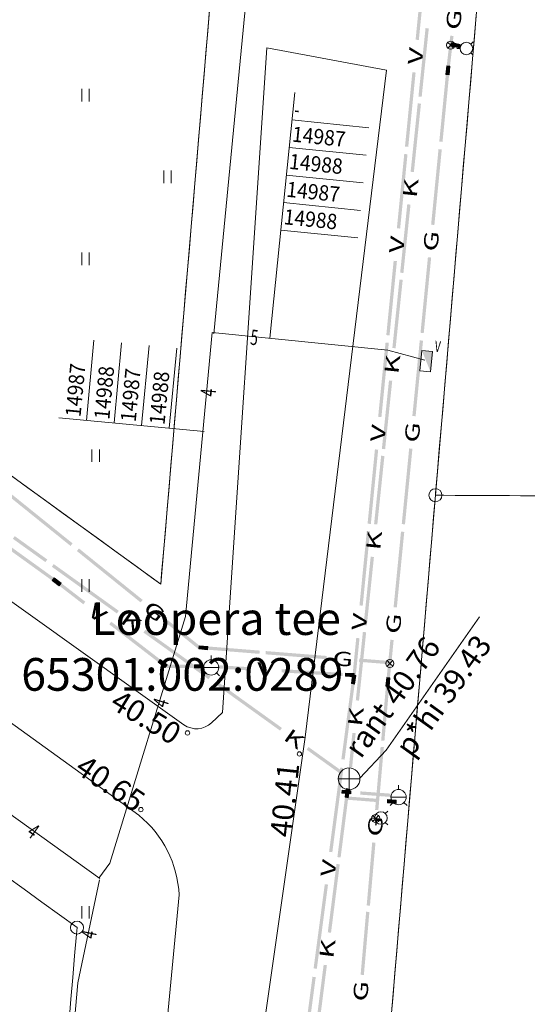
# Model space of a CAD drawing. Extents: x 548307 to 549028, y 6583393 to 6584569.
# Drawn here: x 548618 to 548642, y 6584092 to 6584137 of the extents above; entities that cross this region are included whole.
import ezdxf
from ezdxf.enums import TextEntityAlignment as Align

# ---------------------------------------------------------------- set-up
doc = ezdxf.new("R2010")
doc.units = 0
doc.header["$MEASUREMENT"] = 0
doc.linetypes.add('ASFAAR', pattern=[2.5, 1.5, -1])
for name, color, linetype, lineweight in [('Level 14', 7, 'Continuous', 0), ('Level 15', 7, 'Continuous', 0), ('Level 18', 7, 'Continuous', 0), ('Level 21', 7, 'Continuous', 0), ('Level 29', 7, 'Continuous', 0), ('Level 30', 7, 'Continuous', 0), ('Level 40', 7, 'Continuous', 0), ('Level 5', 7, 'Continuous', 0), ('Level 51', 7, 'Continuous', 0), ('Level 59', 7, 'Continuous', 0), ('Level 7', 7, 'Continuous', 0)]:
    doc.layers.add(name, color=color, linetype=linetype, lineweight=lineweight)
doc.styles.add('Style-ENGINEERING', font='ENGINEERING.shx')
doc.styles.add('Style-INTL_ENGINEERING', font='INTL_ENGINEERING.shx')
doc.styles.add('Style-ITALICS', font='ITALICS.shx')
doc.styles.add('Style-STANDARD', font='STANDARD.shx')
doc.linetypes.add('MP_KBL', pattern='A,8,-2,[138,mkm.shx,S=1,R=0,X=0,Y=0],6,[138,mkm.shx,S=1,R=180,X=0,Y=0],-2', length=18)

msp = doc.modelspace()

# ---------------------------------------------------------------- linework, layer by layer
at = {"layer": 'Level 14', "color": 7, "linetype": 'Continuous', "lineweight": 0}
for p, q in [((548633.20581, 6584101.88737), (548633.15523, 6584101.49058)), ((548633.17736, 6584101.66418), (548633.32615, 6584101.64521)), ((548633.18002, 6584101.48742), (548633.23061, 6584101.88421)), ((548633.18052, 6584101.68898), (548633.32931, 6584101.67001)), ((548633.18368, 6584101.71378), (548633.33248, 6584101.69481)), ((548633.18684, 6584101.73858), (548633.33564, 6584101.71961)), ((548633.19, 6584101.76338), (548633.3388, 6584101.74441)), ((548633.19317, 6584101.78817), (548633.34196, 6584101.7692)), ((548633.19633, 6584101.81297), (548633.34512, 6584101.794)), ((548633.19949, 6584101.83777), (548633.34828, 6584101.8188)), ((548633.20265, 6584101.86257), (548633.35145, 6584101.8436)), ((548633.20482, 6584101.48426), (548633.25541, 6584101.88105)), ((548633.20581, 6584101.88737), (548633.35461, 6584101.8684)), ((548633.22962, 6584101.4811), (548633.28021, 6584101.87789)), ((548633.30501, 6584101.87472), (548633.25442, 6584101.47794)), ((548633.27922, 6584101.47477), (548633.32981, 6584101.87156)), ((548633.35461, 6584101.8684), (548633.30402, 6584101.47161)), ((548633.15523, 6584101.49058), (548633.30402, 6584101.47161)), ((548633.15839, 6584101.51538), (548633.30718, 6584101.49641)), ((548633.16155, 6584101.54018), (548633.31034, 6584101.52121)), ((548633.16471, 6584101.56498), (548633.31351, 6584101.54601)), ((548633.16787, 6584101.58978), (548633.31667, 6584101.57081)), ((548633.17103, 6584101.61458), (548633.31983, 6584101.59561)), ((548633.1742, 6584101.63938), (548633.32299, 6584101.62041)), ((548635.10799, 6584101.38427), (548635.09636, 6584101.23473)), ((548635.49516, 6584101.20371), (548635.09636, 6584101.23473)), ((548635.0983, 6584101.25965), (548635.4971, 6584101.22864)), ((548635.49904, 6584101.25356), (548635.10024, 6584101.28458)), ((548635.10218, 6584101.3095), (548635.50097, 6584101.27848)), ((548635.10412, 6584101.33443), (548635.50291, 6584101.30341)), ((548635.10606, 6584101.35935), (548635.50485, 6584101.32833)), ((548635.50679, 6584101.35326), (548635.10799, 6584101.38427)), ((548635.13292, 6584101.38234), (548635.12129, 6584101.23279)), ((548635.15784, 6584101.3804), (548635.14621, 6584101.23085)), ((548635.18277, 6584101.37846), (548635.17114, 6584101.22891)), ((548635.20769, 6584101.37652), (548635.19606, 6584101.22697)), ((548635.23262, 6584101.37458), (548635.22099, 6584101.22503)), ((548635.25754, 6584101.37264), (548635.24591, 6584101.2231)), ((548635.28247, 6584101.37071), (548635.27084, 6584101.22116)), ((548635.30739, 6584101.36877), (548635.29576, 6584101.21922)), ((548635.33232, 6584101.36683), (548635.32069, 6584101.21728)), ((548635.35724, 6584101.36489), (548635.34561, 6584101.21534)), ((548635.38217, 6584101.36295), (548635.37054, 6584101.2134)), ((548635.40709, 6584101.36101), (548635.39546, 6584101.21146)), ((548635.43202, 6584101.35907), (548635.42038, 6584101.20953)), ((548635.45694, 6584101.35714), (548635.44531, 6584101.20759)), ((548635.48186, 6584101.3552), (548635.47023, 6584101.20565)), ((548635.50679, 6584101.35326), (548635.49516, 6584101.20371))]:
    msp.add_line(p, q, dxfattribs=at)
for points in [[(548636.68339, 6584135.21657), (548636.8461, 6584136.78627), (548636.83259, 6584135.20111), (548636.9953, 6584136.77081)], [(548636.1627, 6584130.19354), (548636.48813, 6584133.33294), (548636.3119, 6584130.17808), (548636.63733, 6584133.31747)], [(548635.68262, 6584125.56214), (548635.84533, 6584127.13184), (548635.83182, 6584125.54668), (548635.99453, 6584127.11637)], [(548635.32465, 6584122.10881), (548635.65007, 6584125.2482), (548635.47385, 6584122.09334), (548635.79927, 6584125.23274)], [(548635.00727, 6584119.0471), (548635.16999, 6584120.6168), (548635.15647, 6584119.03164), (548635.31919, 6584120.60134)], [(548619.41908, 6584112.28212), (548617.92868, 6584113.35314), (548619.50661, 6584112.40394), (548618.01621, 6584113.47495)], [(548622.69795, 6584109.92589), (548619.71716, 6584112.06792), (548622.78549, 6584110.0477), (548619.80469, 6584112.18973)], [(548634.0065, 6584109.39267), (548634.16921, 6584110.96237), (548634.1557, 6584109.37721), (548634.31841, 6584110.9469)], [(548633.64853, 6584105.93934), (548633.97396, 6584109.07873), (548633.79773, 6584105.92387), (548634.12316, 6584109.06327)], [(548626.89685, 6584106.90852), (548625.40645, 6584107.97954), (548626.98439, 6584107.03033), (548625.49399, 6584108.10135)], [(548630.17573, 6584104.55229), (548627.19493, 6584106.69432), (548630.26326, 6584104.6741), (548627.28247, 6584106.81613)], [(548633.33115, 6584102.87763), (548633.49387, 6584104.44733), (548633.48035, 6584102.86217), (548633.64307, 6584104.43187)], [(548632.88423, 6584102.60593), (548631.39383, 6584103.67695), (548632.97177, 6584102.72774), (548631.48137, 6584103.79876)], [(548632.80551, 6584098.74753), (548633.00566, 6584100.31745), (548632.9543, 6584098.72856), (548633.15446, 6584100.29848)], [(548632.36517, 6584095.2937), (548632.76548, 6584098.43354), (548632.51397, 6584095.27473), (548632.91427, 6584098.41457)]]:
    msp.add_solid(points, dxfattribs=at)
at = {"layer": 'Level 14', "color": 7, "linetype": 'Continuous', "lineweight": 0, "extrusion": (0, 0, -1)}
for points in [[(-548636.52067, 6584133.64688), (-548636.68339, 6584135.21657), (-548636.66988, 6584133.63141), (-548636.83259, 6584135.20111)], [(-548635.84533, 6584127.13184), (-548636.00804, 6584128.70154), (-548635.99453, 6584127.11637), (-548636.15724, 6584128.68607)], [(-548634.84456, 6584117.47741), (-548635.00727, 6584119.0471), (-548634.99376, 6584117.46194), (-548635.15647, 6584119.03164)], [(-548634.48659, 6584114.02407), (-548634.81201, 6584117.16347), (-548634.63579, 6584114.00861), (-548634.96122, 6584117.148)], [(-548634.16921, 6584110.96237), (-548634.33193, 6584112.53207), (-548634.31841, 6584110.9469), (-548634.48113, 6584112.5166)], [(-548625.40645, 6584107.97954), (-548623.91606, 6584109.05055), (-548625.49399, 6584108.10135), (-548624.00359, 6584109.17236)], [(-548633.00566, 6584100.31745), (-548633.20581, 6584101.88737), (-548633.15446, 6584100.29848), (-548633.35461, 6584101.8684)], [(-548633.23212, 6584101.53017), (-548634.62791, 6584101.42161), (-548633.22049, 6584101.38062), (-548634.61628, 6584101.27206)], [(-548631.97532, 6584092.23582), (-548632.17547, 6584093.80574), (-548632.12411, 6584092.21685), (-548632.32427, 6584093.78677)], [(-548631.77517, 6584090.66589), (-548631.97532, 6584092.23582), (-548631.92396, 6584090.64692), (-548632.12411, 6584092.21685)]]:
    msp.add_solid(points, dxfattribs=at)
at = {"layer": 'Level 15', "color": 134, "linetype": 'Continuous', "lineweight": 0}
for p, q in [((548619.81754, 6584111.55534), (548619.72978, 6584111.4337)), ((548620.05416, 6584111.19966), (548619.72978, 6584111.4337)), ((548619.7444, 6584111.45398), (548620.06878, 6584111.21993)), ((548619.83782, 6584111.54072), (548619.75005, 6584111.41907)), ((548620.08341, 6584111.2402), (548619.75903, 6584111.47425)), ((548619.85809, 6584111.52609), (548619.77032, 6584111.40445)), ((548619.77366, 6584111.49452), (548620.09804, 6584111.26048)), ((548619.78829, 6584111.5148), (548620.11267, 6584111.28075)), ((548619.87836, 6584111.51146), (548619.7906, 6584111.38982)), ((548619.80292, 6584111.53507), (548620.1273, 6584111.30102)), ((548619.89864, 6584111.49683), (548619.81087, 6584111.37519)), ((548620.14192, 6584111.3213), (548619.81754, 6584111.55534)), ((548619.91891, 6584111.4822), (548619.83115, 6584111.36056)), ((548619.93919, 6584111.46758), (548619.85142, 6584111.34593)), ((548619.95946, 6584111.45295), (548619.87169, 6584111.33131)), ((548619.97973, 6584111.43832), (548619.89197, 6584111.31668)), ((548620.00001, 6584111.42369), (548619.91224, 6584111.30205)), ((548620.02028, 6584111.40907), (548619.93251, 6584111.28742)), ((548620.04055, 6584111.39444), (548619.95279, 6584111.27279)), ((548620.06083, 6584111.37981), (548619.97306, 6584111.25817)), ((548620.0811, 6584111.36518), (548619.99334, 6584111.24354)), ((548620.10138, 6584111.35055), (548620.01361, 6584111.22891)), ((548620.12165, 6584111.33593), (548620.03388, 6584111.21428)), ((548620.14192, 6584111.3213), (548620.05416, 6584111.19966)), ((548624.68917, 6584107.80931), (548624.59749, 6584107.69059)), ((548624.91406, 6584107.44609), (548624.59749, 6584107.69059)), ((548624.61277, 6584107.71038), (548624.92934, 6584107.46588)), ((548624.70896, 6584107.79403), (548624.61727, 6584107.67531)), ((548624.94462, 6584107.48566), (548624.62805, 6584107.73016)), ((548624.72875, 6584107.77874), (548624.63706, 6584107.66003)), ((548624.64333, 6584107.74995), (548624.9599, 6584107.50545)), ((548624.74853, 6584107.76346), (548624.65684, 6584107.64475)), ((548624.65861, 6584107.76974), (548624.97518, 6584107.52523)), ((548624.67389, 6584107.78952), (548624.99047, 6584107.54502)), ((548624.76832, 6584107.74818), (548624.67663, 6584107.62947)), ((548625.00575, 6584107.5648), (548624.68917, 6584107.80931)), ((548624.7881, 6584107.7329), (548624.69641, 6584107.61419)), ((548624.80789, 6584107.71762), (548624.7162, 6584107.5989)), ((548624.82767, 6584107.70234), (548624.73599, 6584107.58362)), ((548624.84746, 6584107.68706), (548624.75577, 6584107.56834)), ((548624.86725, 6584107.67177), (548624.77556, 6584107.55306)), ((548624.88703, 6584107.65649), (548624.79534, 6584107.53778)), ((548624.90682, 6584107.64121), (548624.81513, 6584107.5225)), ((548624.9266, 6584107.62593), (548624.83492, 6584107.50722)), ((548624.94639, 6584107.61065), (548624.8547, 6584107.49193)), ((548624.96618, 6584107.59537), (548624.87449, 6584107.47665)), ((548624.98596, 6584107.58009), (548624.89427, 6584107.46137)), ((548625.00575, 6584107.5648), (548624.91406, 6584107.44609)), ((548626.25935, 6584107.57387), (548626.25859, 6584107.42388)), ((548626.2591, 6584107.52387), (548626.65909, 6584107.52185)), ((548626.25922, 6584107.54887), (548626.65922, 6584107.54685)), ((548626.65934, 6584107.57185), (548626.25935, 6584107.57387)), ((548626.28435, 6584107.57375), (548626.28359, 6584107.42375)), ((548626.30935, 6584107.57362), (548626.30859, 6584107.42362)), ((548626.33435, 6584107.57349), (548626.33359, 6584107.4235)), ((548626.35935, 6584107.57337), (548626.35859, 6584107.42337)), ((548626.38435, 6584107.57324), (548626.38359, 6584107.42324)), ((548626.40935, 6584107.57312), (548626.40859, 6584107.42312)), ((548626.43435, 6584107.57299), (548626.43359, 6584107.42299)), ((548626.45935, 6584107.57286), (548626.45859, 6584107.42286)), ((548626.48435, 6584107.57274), (548626.48359, 6584107.42274)), ((548626.50935, 6584107.57261), (548626.50859, 6584107.42261)), ((548626.53434, 6584107.57248), (548626.53359, 6584107.42248)), ((548626.55934, 6584107.57236), (548626.55859, 6584107.42236)), ((548626.58434, 6584107.57223), (548626.58359, 6584107.42223)), ((548626.60934, 6584107.5721), (548626.60859, 6584107.42211)), ((548626.63434, 6584107.57198), (548626.63358, 6584107.42198)), ((548626.65934, 6584107.57185), (548626.65858, 6584107.42185)), ((548626.65858, 6584107.42185), (548626.25859, 6584107.42388)), ((548626.25872, 6584107.44888), (548626.65871, 6584107.44685)), ((548626.65884, 6584107.47185), (548626.25884, 6584107.47388)), ((548626.25897, 6584107.49887), (548626.65896, 6584107.49685)), ((548633.1803, 6584107.19114), (548633.1711, 6584107.04142)), ((548633.17264, 6584107.06638), (548633.57188, 6584107.04185)), ((548633.57342, 6584107.06681), (548633.17417, 6584107.09133)), ((548633.1757, 6584107.11628), (548633.57495, 6584107.09176)), ((548633.17723, 6584107.14123), (548633.57648, 6584107.11671)), ((548633.17877, 6584107.16619), (548633.57801, 6584107.14167)), ((548633.57955, 6584107.16662), (548633.1803, 6584107.19114)), ((548633.20525, 6584107.18961), (548633.19606, 6584107.03989)), ((548633.23021, 6584107.18808), (548633.22101, 6584107.03836)), ((548633.25516, 6584107.18654), (548633.24596, 6584107.03682)), ((548633.28011, 6584107.18501), (548633.27092, 6584107.03529)), ((548633.30506, 6584107.18348), (548633.29587, 6584107.03376)), ((548633.33002, 6584107.18194), (548633.32082, 6584107.03223)), ((548633.35497, 6584107.18041), (548633.34577, 6584107.03069)), ((548633.37992, 6584107.17888), (548633.37073, 6584107.02916)), ((548633.40488, 6584107.17735), (548633.39568, 6584107.02763)), ((548633.42983, 6584107.17581), (548633.42063, 6584107.0261)), ((548633.45478, 6584107.17428), (548633.44559, 6584107.02456)), ((548633.5006, 6584107.10163), (548633.44799, 6584106.7051)), ((548633.47974, 6584107.17275), (548633.47054, 6584107.02303)), ((548633.47277, 6584106.70181), (548633.52538, 6584107.09834)), ((548633.50469, 6584107.17122), (548633.49549, 6584107.0215)), ((548633.49731, 6584107.07684), (548633.64601, 6584107.05711)), ((548633.49755, 6584106.69852), (548633.55017, 6584107.09505)), ((548633.5006, 6584107.10163), (548633.6493, 6584107.08189)), ((548633.52964, 6584107.16968), (548633.52045, 6584107.01997)), ((548633.52233, 6584106.69524), (548633.57495, 6584107.09176)), ((548633.55459, 6584107.16815), (548633.5454, 6584107.01843)), ((548633.59973, 6584107.08847), (548633.54712, 6584106.69195)), ((548633.57955, 6584107.16662), (548633.57035, 6584107.0169)), ((548633.5719, 6584106.68866), (548633.62451, 6584107.08518)), ((548633.6493, 6584107.08189), (548633.59668, 6584106.68537)), ((548633.57035, 6584107.0169), (548633.1711, 6584107.04142)), ((548633.44799, 6584106.7051), (548633.59668, 6584106.68537)), ((548633.45127, 6584106.72988), (548633.59997, 6584106.71015)), ((548633.45456, 6584106.75467), (548633.60326, 6584106.73494)), ((548633.45785, 6584106.77945), (548633.60655, 6584106.75972)), ((548633.46114, 6584106.80423), (548633.60984, 6584106.7845)), ((548633.46443, 6584106.82901), (548633.61312, 6584106.80928)), ((548633.46772, 6584106.8538), (548633.61641, 6584106.83407)), ((548633.471, 6584106.87858), (548633.6197, 6584106.85885)), ((548633.47429, 6584106.90336), (548633.62299, 6584106.88363)), ((548633.47758, 6584106.92815), (548633.62628, 6584106.90841)), ((548633.48087, 6584106.95293), (548633.62957, 6584106.9332)), ((548633.48416, 6584106.97771), (548633.63286, 6584106.95798)), ((548633.48745, 6584107.00249), (548633.63614, 6584106.98276)), ((548633.49074, 6584107.02728), (548633.63943, 6584107.00755)), ((548633.49402, 6584107.05206), (548633.64272, 6584107.03233)), ((548633.01606, 6584101.67428), (548633.02721, 6584101.82387)), ((548633.01606, 6584101.67428), (548633.41495, 6584101.64454)), ((548633.41681, 6584101.66947), (548633.01792, 6584101.69921)), ((548633.41867, 6584101.69441), (548633.01978, 6584101.72414)), ((548633.42053, 6584101.71934), (548633.02164, 6584101.74907)), ((548633.02349, 6584101.774), (548633.42239, 6584101.74427)), ((548633.42425, 6584101.7692), (548633.02535, 6584101.79893)), ((548633.02721, 6584101.82387), (548633.4261, 6584101.79413)), ((548633.04099, 6584101.67242), (548633.05214, 6584101.82201)), ((548633.06592, 6584101.67056), (548633.07707, 6584101.82015)), ((548633.09085, 6584101.66871), (548633.102, 6584101.81829)), ((548633.11578, 6584101.66685), (548633.12693, 6584101.81643)), ((548633.14071, 6584101.66499), (548633.15187, 6584101.81457)), ((548633.16564, 6584101.66313), (548633.1768, 6584101.81271)), ((548633.19058, 6584101.66127), (548633.20173, 6584101.81086)), ((548633.21551, 6584101.65941), (548633.22666, 6584101.809)), ((548633.24044, 6584101.65755), (548633.25159, 6584101.80714)), ((548633.26537, 6584101.6557), (548633.27652, 6584101.80528)), ((548633.2903, 6584101.65384), (548633.30145, 6584101.80342)), ((548633.31523, 6584101.65198), (548633.32638, 6584101.80156)), ((548633.34016, 6584101.65012), (548633.35131, 6584101.7997)), ((548633.36509, 6584101.64826), (548633.37624, 6584101.79785)), ((548633.39002, 6584101.6464), (548633.40117, 6584101.79599)), ((548633.41495, 6584101.64454), (548633.4261, 6584101.79413))]:
    msp.add_line(p, q, dxfattribs=at)
at = {"layer": 'Level 15', "color": 134, "linetype": 'Continuous', "lineweight": 0, "extrusion": (0, 0, -1)}
for points in [[(-548636.38975, 6584136.25262), (-548636.72764, 6584139.66184), (-548636.53902, 6584136.23782), (-548636.87691, 6584139.64705)], [(-548634.35783, 6584115.75121), (-548634.52678, 6584117.45582), (-548634.5071, 6584115.73642), (-548634.67605, 6584117.44103)], [(-548617.68525, 6584113.09383), (-548618.91359, 6584112.20756), (-548617.59748, 6584112.97218), (-548618.82582, 6584112.08592)], [(-548620.14388, 6584111.31983), (-548621.25189, 6584110.46407), (-548620.0522, 6584111.20112), (-548621.1602, 6584110.34536)], [(-548624.96028, 6584107.58045), (-548626.36026, 6584107.57336), (-548624.95952, 6584107.43045), (-548626.35951, 6584107.42337)], [(-548633.33168, 6584107.18184), (-548633.57955, 6584107.16662), (-548633.32249, 6584107.03212), (-548633.57035, 6584107.0169)], [(-548632.42438, 6584098.99097), (-548632.93687, 6584102.85319), (-548632.57308, 6584098.97124), (-548633.08556, 6584102.83345)], [(-548631.97083, 6584095.57289), (-548632.22707, 6584097.504), (-548632.11953, 6584095.55316), (-548632.37577, 6584097.48427)], [(-548631.71459, 6584093.64178), (-548631.97083, 6584095.57289), (-548631.86328, 6584093.62205), (-548632.11953, 6584095.55316)]]:
    msp.add_solid(points, dxfattribs=at)
at = {"layer": 'Level 15', "color": 134, "linetype": 'Continuous', "lineweight": 0}
for points in [[(548636.07286, 6584133.05532), (548636.24181, 6584134.75993), (548636.22213, 6584133.04053), (548636.39108, 6584134.74514)], [(548635.90392, 6584131.35071), (548636.07286, 6584133.05532), (548636.05318, 6584131.33591), (548636.22213, 6584133.04053)], [(548635.53223, 6584127.60056), (548635.87013, 6584131.00979), (548635.6815, 6584127.58577), (548636.0194, 6584130.99499)], [(548635.21535, 6584124.40327), (548635.38429, 6584126.10788), (548635.36461, 6584124.38847), (548635.53356, 6584126.09308)], [(548635.0464, 6584122.69865), (548635.21535, 6584124.40327), (548635.19567, 6584122.68386), (548635.36461, 6584124.38847)], [(548634.67472, 6584118.94851), (548635.01261, 6584122.35773), (548634.82399, 6584118.93372), (548635.16188, 6584122.34294)], [(548634.18888, 6584114.0466), (548634.35783, 6584115.75121), (548634.33815, 6584114.03181), (548634.5071, 6584115.73642)], [(548633.8172, 6584110.29645), (548634.1551, 6584113.70568), (548633.96647, 6584110.28166), (548634.30436, 6584113.69088)], [(548618.91359, 6584112.20756), (548620.14192, 6584111.3213), (548618.82582, 6584112.08592), (548620.05416, 6584111.19966)], [(548622.43904, 6584109.54719), (548624.65505, 6584107.83567), (548622.34735, 6584109.42847), (548624.56336, 6584107.71695)], [(548633.50031, 6584107.09916), (548633.66926, 6584108.80377), (548633.64958, 6584107.08436), (548633.81853, 6584108.78897)], [(548624.87665, 6584107.66451), (548625.00575, 6584107.5648), (548624.78496, 6584107.5458), (548624.91406, 6584107.44609)], [(548627.36293, 6584107.54845), (548628.7603, 6584107.46262), (548627.35373, 6584107.39873), (548628.7511, 6584107.3129)], [(548630.25748, 6584107.37066), (548633.05221, 6584107.19901), (548630.24828, 6584107.22094), (548633.04301, 6584107.04929)], [(548633.24436, 6584105.17052), (548633.5006, 6584107.10163), (548633.39305, 6584105.15079), (548633.6493, 6584107.08189)], [(548632.98812, 6584103.23941), (548633.24436, 6584105.17052), (548633.13681, 6584103.21968), (548633.39305, 6584105.15079)], [(548635.24467, 6584101.50814), (548633.84854, 6584101.61222), (548635.25582, 6584101.65773), (548633.85969, 6584101.76181)], [(548631.15085, 6584089.39334), (548631.66334, 6584093.25556), (548631.29955, 6584089.37361), (548631.81204, 6584093.23583)]]:
    msp.add_solid(points, dxfattribs=at)
at = {"layer": 'Level 18', "color": 4, "linetype": 'Continuous', "lineweight": 0}
for p, q in [((548638, 6584136), (548637.87, 6584136.13)), ((548638, 6584136), (548637.87, 6584135.87)), ((548638, 6584136), (548638.13, 6584136.13)), ((548638, 6584136), (548638.13, 6584135.87)), ((548638.92, 6584136.05), (548639.03, 6584136.16)), ((548638.43323, 6584135.85), (548638.28067, 6584135.85)), ((548638.92, 6584135.65), (548639.03, 6584135.54)), ((548637.81536, 6584135.04732), (548637.77634, 6584134.64922)), ((548637.77634, 6584134.64922), (548637.92563, 6584134.63459)), ((548637.77878, 6584134.6741), (548637.92807, 6584134.65947)), ((548637.78122, 6584134.69898), (548637.9305, 6584134.68435)), ((548637.78366, 6584134.72386), (548637.93294, 6584134.70923)), ((548637.7861, 6584134.74875), (548637.93538, 6584134.73412)), ((548637.78853, 6584134.77363), (548637.93782, 6584134.759)), ((548637.79097, 6584134.79851), (548637.94026, 6584134.78388)), ((548637.79341, 6584134.82339), (548637.9427, 6584134.80876)), ((548637.79585, 6584134.84827), (548637.94513, 6584134.83364)), ((548637.79829, 6584134.87315), (548637.94757, 6584134.85852)), ((548637.80073, 6584134.89803), (548637.95001, 6584134.8834)), ((548637.80122, 6584134.64678), (548637.84024, 6584135.04488)), ((548637.80317, 6584134.92291), (548637.95245, 6584134.90828)), ((548637.8056, 6584134.94779), (548637.95489, 6584134.93316)), ((548637.80804, 6584134.97267), (548637.95733, 6584134.95804)), ((548637.81048, 6584134.99755), (548637.95977, 6584134.98292)), ((548637.81292, 6584135.02243), (548637.9622, 6584135.0078)), ((548637.81536, 6584135.04732), (548637.96464, 6584135.03268)), ((548637.8261, 6584134.64435), (548637.86512, 6584135.04244)), ((548637.85099, 6584134.64191), (548637.89, 6584135.04)), ((548637.91488, 6584135.03756), (548637.87587, 6584134.63947)), ((548637.90075, 6584134.63703), (548637.93976, 6584135.03512)), ((548637.96464, 6584135.03268), (548637.92563, 6584134.63459)), ((548626.45401, 6584108.29524), (548626.46599, 6584108.44476)), ((548626.86272, 6584108.38791), (548626.46399, 6584108.41984)), ((548626.46599, 6584108.44476), (548626.86471, 6584108.41283)), ((548626.47893, 6584108.29324), (548626.49091, 6584108.44276)), ((548626.50385, 6584108.29125), (548626.51583, 6584108.44077)), ((548626.52877, 6584108.28925), (548626.54075, 6584108.43877)), ((548626.55369, 6584108.28726), (548626.56567, 6584108.43678)), ((548626.57861, 6584108.28526), (548626.59059, 6584108.43478)), ((548626.60353, 6584108.28326), (548626.61551, 6584108.43279)), ((548626.62845, 6584108.28127), (548626.64043, 6584108.43079)), ((548626.65337, 6584108.27927), (548626.66535, 6584108.42879)), ((548626.67829, 6584108.27728), (548626.69027, 6584108.4268)), ((548626.70321, 6584108.27528), (548626.71519, 6584108.4248)), ((548626.72813, 6584108.27328), (548626.74011, 6584108.42281)), ((548626.75305, 6584108.27129), (548626.76503, 6584108.42081)), ((548626.77797, 6584108.26929), (548626.78995, 6584108.41881)), ((548626.45401, 6584108.29524), (548626.85274, 6584108.26331)), ((548626.85473, 6584108.28823), (548626.45601, 6584108.32016)), ((548626.85673, 6584108.31315), (548626.458, 6584108.34508)), ((548626.85872, 6584108.33807), (548626.46, 6584108.37)), ((548626.462, 6584108.39492), (548626.86072, 6584108.36299)), ((548626.8029, 6584108.2673), (548626.81487, 6584108.41682)), ((548626.82782, 6584108.2653), (548626.83979, 6584108.41482)), ((548626.85274, 6584108.26331), (548626.86471, 6584108.41283)), ((548635.21, 6584107.63), (548635.08, 6584107.76)), ((548635.21, 6584107.63), (548635.08, 6584107.5)), ((548635.21, 6584107.63), (548635.34, 6584107.76)), ((548635.21, 6584107.63), (548635.34, 6584107.5)), ((548635.06529, 6584106.98655), (548635.03035, 6584106.58808)), ((548635.03254, 6584106.61298), (548635.18196, 6584106.59988)), ((548635.03472, 6584106.63789), (548635.18415, 6584106.62479)), ((548635.0369, 6584106.66279), (548635.18633, 6584106.64969)), ((548635.03909, 6584106.6877), (548635.18851, 6584106.6746)), ((548635.04127, 6584106.7126), (548635.1907, 6584106.6995)), ((548635.04345, 6584106.73751), (548635.19288, 6584106.72441)), ((548635.04564, 6584106.76241), (548635.19506, 6584106.74931)), ((548635.04782, 6584106.78731), (548635.19725, 6584106.77421)), ((548635.05, 6584106.81222), (548635.19943, 6584106.79912)), ((548635.05219, 6584106.83712), (548635.20161, 6584106.82402)), ((548635.05437, 6584106.86203), (548635.2038, 6584106.84893)), ((548635.05526, 6584106.5859), (548635.09019, 6584106.98437)), ((548635.05655, 6584106.88693), (548635.20598, 6584106.87383)), ((548635.05874, 6584106.91184), (548635.20816, 6584106.89874)), ((548635.06092, 6584106.93674), (548635.21035, 6584106.92364)), ((548635.0631, 6584106.96165), (548635.21253, 6584106.94855)), ((548635.06529, 6584106.98655), (548635.21471, 6584106.97345)), ((548635.08016, 6584106.58371), (548635.1151, 6584106.98218)), ((548635.10507, 6584106.58153), (548635.14, 6584106.98)), ((548635.1649, 6584106.97782), (548635.12997, 6584106.57935)), ((548635.15488, 6584106.57716), (548635.18981, 6584106.97563)), ((548635.21471, 6584106.97345), (548635.17978, 6584106.57498)), ((548635.03035, 6584106.58808), (548635.17978, 6584106.57498)), ((548635, 6584100.74), (548635.11, 6584100.85)), ((548634.51323, 6584100.54), (548634.36067, 6584100.54)), ((548634.56, 6584100.52), (548634.43, 6584100.65)), ((548634.56, 6584100.52), (548634.43, 6584100.39)), ((548634.56, 6584100.52), (548634.69, 6584100.39)), ((548635, 6584100.34), (548635.11, 6584100.23))]:
    msp.add_line(p, q, dxfattribs=at)
at = {"layer": 'Level 18', "color": 4, "linetype": 'Continuous', "lineweight": 30}
for p, q in [((548638.04179, 6584136.10298), (548638.01065, 6584135.95625)), ((548638.01584, 6584135.98071), (548638.40713, 6584135.89767)), ((548638.41232, 6584135.92213), (548638.02103, 6584136.00516)), ((548638.02622, 6584136.02962), (548638.41751, 6584135.94658)), ((548638.03141, 6584136.05407), (548638.4227, 6584135.97104)), ((548638.06625, 6584136.09779), (548638.03511, 6584135.95106)), ((548638.0366, 6584136.07853), (548638.42789, 6584135.99549)), ((548638.43308, 6584136.01995), (548638.04179, 6584136.10298)), ((548638.0907, 6584136.0926), (548638.05956, 6584135.94587)), ((548638.11516, 6584136.08741), (548638.08402, 6584135.94068)), ((548638.13961, 6584136.08222), (548638.10848, 6584135.93549)), ((548638.16407, 6584136.07704), (548638.13293, 6584135.9303)), ((548638.18852, 6584136.07185), (548638.15739, 6584135.92511)), ((548638.21298, 6584136.06666), (548638.18184, 6584135.91992)), ((548638.23743, 6584136.06147), (548638.2063, 6584135.91473)), ((548638.26189, 6584136.05628), (548638.23075, 6584135.90954)), ((548638.28634, 6584136.05109), (548638.25521, 6584135.90435)), ((548638.3108, 6584136.0459), (548638.27966, 6584135.89917)), ((548638.33526, 6584136.04071), (548638.30412, 6584135.89398)), ((548638.35971, 6584136.03552), (548638.32857, 6584135.88879)), ((548638.38417, 6584136.03033), (548638.35303, 6584135.8836)), ((548638.40862, 6584136.02514), (548638.37749, 6584135.87841)), ((548638.43308, 6584136.01995), (548638.40194, 6584135.87322)), ((548638.40194, 6584135.87322), (548638.01065, 6584135.95625))]:
    msp.add_line(p, q, dxfattribs=at)
at = {"layer": 'Level 18', "color": 4, "linetype": 'ASFAAR', "lineweight": 0, "ltscale": 0.5}
msp.add_line((548634.56, 6584100.52), (548634.69, 6584100.65), dxfattribs=at)
at = {"layer": 'Level 18', "color": 4, "linetype": 'Continuous', "lineweight": 0}
for centre, radius in [((548637.99997, 6584136.00001), 0.1875), ((548638.71999, 6584135.85), 0.28677), ((548635.20997, 6584107.63001), 0.1875), ((548634.79999, 6584100.54), 0.28677), ((548634.55997, 6584100.52001), 0.1875)]:
    msp.add_circle(centre, radius, dxfattribs=at)
for points in [[(548637.81552, 6584135.0488), (548637.97982, 6584136.43913), (548637.96448, 6584135.0312), (548638.12878, 6584136.42152)], [(548638.00553, 6584136.10557), (548638.43204, 6584136.01506), (548637.97647, 6584135.96862), (548638.40298, 6584135.87811)], [(548637.64542, 6584133.31338), (548637.81536, 6584135.04732), (548637.79471, 6584133.29875), (548637.96464, 6584135.03268)], [(548636.61547, 6584122.8041), (548636.7854, 6584124.53803), (548636.76475, 6584122.78947), (548636.93469, 6584124.5234)], [(548636.24162, 6584118.98945), (548636.58148, 6584122.45731), (548636.3909, 6584118.97482), (548636.73077, 6584122.44268)], [(548635.92538, 6584115.76267), (548636.09531, 6584117.4966), (548636.07466, 6584115.74804), (548636.2446, 6584117.48197)], [(548619.11304, 6584114.20319), (548617.6529, 6584115.38164), (548619.20725, 6584114.31992), (548617.7471, 6584115.49836)], [(548620.57318, 6584113.02474), (548619.11304, 6584114.20319), (548620.66739, 6584113.14147), (548619.20725, 6584114.31992)], [(548626.4129, 6584108.31164), (548624.95275, 6584109.49008), (548626.5071, 6584108.42836), (548625.04696, 6584109.60681)], [(548627.83757, 6584108.18443), (548626.45401, 6584108.29524), (548627.84954, 6584108.33395), (548626.46599, 6584108.44476)], [(548634.8118, 6584104.09521), (548634.93855, 6584105.54088), (548634.96123, 6584104.08211), (548635.08797, 6584105.52778)], [(548634.27523, 6584097.9748), (548634.40197, 6584099.42047), (548634.42466, 6584097.9617), (548634.5514, 6584099.40737)], [(548634.14849, 6584096.52913), (548634.27523, 6584097.9748), (548634.29792, 6584096.51603), (548634.42466, 6584097.9617)], [(548633.86966, 6584093.34865), (548634.12314, 6584096.23999), (548634.01909, 6584093.33555), (548634.27257, 6584096.22689)]]:
    msp.add_solid(points, dxfattribs=at)
at = {"layer": 'Level 18', "color": 4, "linetype": 'Continuous', "lineweight": 0, "extrusion": (0, 0, -1)}
for points in [[(-548637.47549, 6584131.57945), (-548637.64542, 6584133.31338), (-548637.62478, 6584131.56482), (-548637.79471, 6584133.29875)], [(-548637.10164, 6584127.76481), (-548637.44151, 6584131.23267), (-548637.25093, 6584127.75018), (-548637.59079, 6584131.21804)], [(-548636.7854, 6584124.53803), (-548636.95534, 6584126.27196), (-548636.93469, 6584124.5234), (-548637.10462, 6584126.25733)], [(-548635.75545, 6584114.02874), (-548635.92538, 6584115.76267), (-548635.90473, 6584114.01411), (-548636.07466, 6584115.74804)], [(-548635.3816, 6584110.21409), (-548635.72146, 6584113.68195), (-548635.53088, 6584110.19946), (-548635.87075, 6584113.66732)], [(-548623.78549, 6584110.43216), (-548620.86521, 6584112.78905), (-548623.8797, 6584110.54888), (-548620.95942, 6584112.90578)], [(-548635.06536, 6584106.98732), (-548635.23529, 6584108.72125), (-548635.21464, 6584106.97268), (-548635.38458, 6584108.70662)], [(-548629.2331, 6584108.07266), (-548627.83757, 6584108.18443), (-548629.24508, 6584108.22218), (-548627.84954, 6584108.33395)], [(-548632.30327, 6584107.82676), (-548629.51221, 6584108.0503), (-548632.31524, 6584107.97628), (-548629.52418, 6584108.19983)], [(-548635.19401, 6584107.59524), (-548633.79848, 6584107.70701), (-548635.20599, 6584107.74476), (-548633.81046, 6584107.85653)], [(-548634.93855, 6584105.54088), (-548635.06529, 6584106.98655), (-548635.08797, 6584105.52778), (-548635.21471, 6584106.97345)], [(-548634.53297, 6584100.91474), (-548634.78646, 6584103.80608), (-548634.6824, 6584100.90164), (-548634.93588, 6584103.79298)]]:
    msp.add_solid(points, dxfattribs=at)
at = {"layer": 'Level 21', "color": 3, "linetype": 'ASFAAR', "lineweight": 0, "ltscale": 0.5}
for p, q in [((548621.08428, 6584133.99485), (548621.08428, 6584133.42403)), ((548621.4256, 6584133.99485), (548621.4256, 6584133.42403)), ((548624.84428, 6584130.24485), (548624.84428, 6584129.67403)), ((548625.1856, 6584130.24485), (548625.1856, 6584129.67403)), ((548621.08428, 6584126.48485), (548621.08428, 6584125.91403)), ((548621.4256, 6584126.48485), (548621.4256, 6584125.91403)), ((548621.55428, 6584117.45485), (548621.55428, 6584116.88403)), ((548621.8956, 6584117.45485), (548621.8956, 6584116.88403)), ((548621.08428, 6584111.49485), (548621.08428, 6584110.92403)), ((548621.4256, 6584111.49485), (548621.4256, 6584110.92403)), ((548621.08428, 6584096.49485), (548621.08428, 6584095.92403)), ((548621.4256, 6584096.49485), (548621.4256, 6584095.92403))]:
    msp.add_line(p, q, dxfattribs=at)
at = {"layer": 'Level 21', "color": 30, "linetype": 'MP_KBL', "lineweight": 0, "ltscale": 0.5, "flags": 128}
for points in [[(548630.19915, 6584160.34878), (548629.19425, 6584147.74208), (548628.61215, 6584137.95608), (548627.14526, 6584122.76178)], [(548627.0717, 6584122.82312), (548625.84381, 6584109.78752), (548622.38151, 6584098.47032), (548621.87141, 6584097.77552)], [(548627.0717, 6584122.82312), (548635.1226, 6584122.00593), (548636.8203, 6584121.54783)], [(548621.91945, 6584097.77154), (548609.58835, 6584106.61264), (548604.77285, 6584110.20384), (548604.37945, 6584110.49014)], [(548602.75477, 6584004.74987), (548610.60757, 6584014.61847), (548615.48217, 6584021.97867), (548617.64106, 6584041.73337), (548619.46226, 6584059.90607), (548619.59576, 6584078.08697), (548620.91236, 6584092.98247), (548621.90306, 6584097.70007)]]:
    msp.add_lwpolyline(points, dxfattribs=at)
at = {"layer": 'Level 29', "color": 4, "linetype": 'Continuous', "lineweight": 0}
for p, q in [((548639.32082, 6584109.76695), (548635.04042, 6584103.65532)), ((548635.04042, 6584103.65532), (548633.83399, 6584102.37508))]:
    msp.add_line(p, q, dxfattribs=at)
at = {"layer": 'Level 30', "color": 7, "linetype": 'Continuous', "lineweight": 0, "flags": 128}
for points in [[(548519.84291, 6584182.74054), (548533.85303, 6584171.76404), (548550.74801, 6584159.33897), (548570.425, 6584144.78406), (548584.69299, 6584134.95004), (548607.19002, 6584118.10902), (548625.77135, 6584104.82036)], [(548623.70698, 6584100.66706), (548605.13604, 6584114.08907), (548580.99698, 6584132.64607), (548568.28297, 6584140.94606), (548548.50299, 6584155.33203), (548531.66496, 6584167.95106), (548516.41653, 6584178.24669)], [(548627.04171, 6584104.90864), (548627.54022, 6584105.38198), (548629.5773, 6584135.88281), (548635.05235, 6584134.85938), (548631.32501, 6584104.24305), (548627.515, 6584077.5051), (548624.60498, 6584047.25805), (548622.80058, 6584023.00614)], [(548618.80572, 6584024.11868), (548619.90699, 6584045.41809), (548623.408, 6584074.58304), (548625.55002, 6584097.01203)]]:
    msp.add_lwpolyline(points, dxfattribs=at)
at = {"layer": 'Level 30', "color": 7, "linetype": 'Continuous', "lineweight": 0}
for centre, radius, start, end in [((548626.3531, 6584105.63375), 1, 234.429125, 313.520983), ((548620.50801, 6584096.76182), 5.0482, 2.841111, 50.677111)]:
    msp.add_arc(centre, radius, start, end, dxfattribs=at)
at = {"layer": 'Level 40', "color": 12, "linetype": 'Continuous', "lineweight": 0}
for p, q in [((548626.86543, 6584136.65095), (548626.95005, 6584137.64737)), ((548639.17057, 6584137.37387), (548639.08594, 6584136.37746)), ((548626.78081, 6584135.65454), (548626.86543, 6584136.65095)), ((548639.08594, 6584136.37746), (548639.00131, 6584135.38105)), ((548626.69619, 6584134.65813), (548626.78081, 6584135.65454)), ((548639.00131, 6584135.38105), (548638.91668, 6584134.38464)), ((548626.61157, 6584133.66171), (548626.69619, 6584134.65813)), ((548638.91668, 6584134.38464), (548638.83206, 6584133.38822)), ((548626.52695, 6584132.6653), (548626.61157, 6584133.66171)), ((548638.83206, 6584133.38822), (548638.74743, 6584132.39181)), ((548626.44233, 6584131.66889), (548626.52695, 6584132.6653)), ((548638.74743, 6584132.39181), (548638.6628, 6584131.3954)), ((548626.35771, 6584130.67247), (548626.44233, 6584131.66889)), ((548638.6628, 6584131.3954), (548638.57817, 6584130.39899)), ((548626.27309, 6584129.67606), (548626.35771, 6584130.67247)), ((548638.57817, 6584130.39899), (548638.49354, 6584129.40257)), ((548626.18847, 6584128.67965), (548626.27309, 6584129.67606)), ((548638.49354, 6584129.40257), (548638.40891, 6584128.40616)), ((548626.10385, 6584127.68323), (548626.18847, 6584128.67965)), ((548638.40891, 6584128.40616), (548638.32429, 6584127.40975)), ((548626.01923, 6584126.68682), (548626.10385, 6584127.68323)), ((548638.32429, 6584127.40975), (548638.23966, 6584126.41334)), ((548625.93461, 6584125.69041), (548626.01923, 6584126.68682)), ((548638.23966, 6584126.41334), (548638.15503, 6584125.41692)), ((548625.84999, 6584124.69399), (548625.93461, 6584125.69041)), ((548638.15503, 6584125.41692), (548638.0704, 6584124.42051)), ((548625.76538, 6584123.69758), (548625.84999, 6584124.69399)), ((548638.0704, 6584124.42051), (548637.98577, 6584123.4241)), ((548625.68076, 6584122.70117), (548625.76538, 6584123.69758)), ((548637.98577, 6584123.4241), (548637.90114, 6584122.42769)), ((548625.59614, 6584121.70475), (548625.68076, 6584122.70117)), ((548637.90114, 6584122.42769), (548637.81652, 6584121.43127)), ((548625.51152, 6584120.70834), (548625.59614, 6584121.70475)), ((548637.81652, 6584121.43127), (548637.73189, 6584120.43486)), ((548625.4269, 6584119.71193), (548625.51152, 6584120.70834)), ((548637.73189, 6584120.43486), (548637.64726, 6584119.43845)), ((548625.34228, 6584118.71551), (548625.4269, 6584119.71193)), ((548637.64726, 6584119.43845), (548637.56263, 6584118.44203)), ((548625.25766, 6584117.7191), (548625.34228, 6584118.71551)), ((548637.56263, 6584118.44203), (548637.478, 6584117.44562)), ((548625.17304, 6584116.72269), (548625.25766, 6584117.7191)), ((548637.478, 6584117.44562), (548637.39337, 6584116.44921)), ((548625.08842, 6584115.72627), (548625.17304, 6584116.72269)), ((548617.80922, 6584116.28037), (548618.61843, 6584115.69285)), ((548637.39337, 6584116.44921), (548637.30875, 6584115.4528)), ((548618.61843, 6584115.69285), (548619.42764, 6584115.10532)), ((548625.0038, 6584114.72986), (548625.08842, 6584115.72627)), ((548637.30002, 6584115.35001), (548637.21544, 6584114.35359)), ((548637.69039, 6584115.34804), (548637.30002, 6584115.35001)), ((548638.69037, 6584115.343), (548637.69039, 6584115.34804)), ((548638.19685, 6584115.34549), (548639.19683, 6584115.34045)), ((548639.69036, 6584115.33796), (548638.69037, 6584115.343)), ((548639.19683, 6584115.34045), (548640.19682, 6584115.33541)), ((548640.69035, 6584115.33292), (548639.69036, 6584115.33796)), ((548640.19682, 6584115.33541), (548641.19681, 6584115.33037)), ((548641.69034, 6584115.32788), (548640.69035, 6584115.33292)), ((548641.19681, 6584115.33037), (548642.19679, 6584115.32532)), ((548619.42764, 6584115.10532), (548620.23685, 6584114.5178)), ((548620.23685, 6584114.5178), (548621.04606, 6584113.93028)), ((548624.91918, 6584113.73345), (548625.0038, 6584114.72986)), ((548637.21544, 6584114.35359), (548637.13087, 6584113.35717)), ((548621.04606, 6584113.93028), (548621.85527, 6584113.34276)), ((548624.83456, 6584112.73703), (548624.91918, 6584113.73345)), ((548621.85527, 6584113.34276), (548622.66447, 6584112.75524)), ((548637.13087, 6584113.35717), (548637.0463, 6584112.36076)), ((548622.66447, 6584112.75524), (548623.47368, 6584112.16772)), ((548624.74994, 6584111.74062), (548624.83456, 6584112.73703)), ((548623.47368, 6584112.16772), (548624.28289, 6584111.5802)), ((548637.0463, 6584112.36076), (548636.96173, 6584111.36434)), ((548636.96173, 6584111.36434), (548636.87716, 6584110.36792)), ((548636.87716, 6584110.36792), (548636.79258, 6584109.3715)), ((548636.79258, 6584109.3715), (548636.70801, 6584108.37509)), ((548636.70801, 6584108.37509), (548636.62344, 6584107.37867)), ((548636.62344, 6584107.37867), (548636.53887, 6584106.38225)), ((548636.53887, 6584106.38225), (548636.45429, 6584105.38583)), ((548636.45429, 6584105.38583), (548636.36972, 6584104.38942)), ((548636.36972, 6584104.38942), (548636.28515, 6584103.393)), ((548636.28515, 6584103.393), (548636.20058, 6584102.39658)), ((548636.20058, 6584102.39658), (548636.11601, 6584101.40016)), ((548636.11601, 6584101.40016), (548636.03143, 6584100.40375)), ((548636.03143, 6584100.40375), (548635.94686, 6584099.40733)), ((548635.94686, 6584099.40733), (548635.86229, 6584098.41091)), ((548635.86229, 6584098.41091), (548635.77772, 6584097.4145)), ((548618.44233, 6584097.27251), (548617.63309, 6584097.86)), ((548619.25156, 6584096.68502), (548618.44233, 6584097.27251)), ((548635.77772, 6584097.4145), (548635.69314, 6584096.41808)), ((548620.0608, 6584096.09754), (548619.25156, 6584096.68502)), ((548635.69314, 6584096.41808), (548635.60857, 6584095.42166)), ((548620.87003, 6584095.51005), (548620.0608, 6584096.09754)), ((548620.84487, 6584095.21333), (548620.87003, 6584095.51005)), ((548635.60857, 6584095.42166), (548635.524, 6584094.42524)), ((548620.76038, 6584094.21691), (548620.84487, 6584095.21333)), ((548635.524, 6584094.42524), (548635.43943, 6584093.42883)), ((548620.67588, 6584093.22048), (548620.76038, 6584094.21691)), ((548620.59139, 6584092.22406), (548620.67588, 6584093.22048)), ((548635.43943, 6584093.42883), (548635.35486, 6584092.43241)), ((548620.50689, 6584091.22764), (548620.59139, 6584092.22406)), ((548635.35486, 6584092.43241), (548635.27028, 6584091.43599))]:
    msp.add_line(p, q, dxfattribs=at)
at = {"layer": 'Level 40', "color": 12, "linetype": 'Continuous', "lineweight": 0, "flags": 128}
for points in [[(548631.82002, 6584050.67001), (548634.00003, 6584076.47002), (548637.30002, 6584115.35001), (548640.43999, 6584152.32006), (548628.88993, 6584160.49003), (548624.70999, 6584111.27011), (548584.74003, 6584140.29006), (548554.93999, 6584161.93004), (548525.14001, 6584183.55999), (548549.96998, 6584217.77008), (548579.15993, 6584257.98004), (548608.94994, 6584299.02001)], [(548637.30875, 6584115.4528), (548637.30002, 6584115.35001), (548638.19685, 6584115.34549)], [(548624.28289, 6584111.5802), (548624.70999, 6584111.27011), (548624.74994, 6584111.74062)]]:
    msp.add_lwpolyline(points, dxfattribs=at)
at = {"layer": 'Level 40', "color": 12, "linetype": 'Continuous', "lineweight": 0}
for centre in [(548637.30002, 6584115.35001), (548637.30002, 6584115.35001), (548620.87003, 6584095.51005), (548620.87003, 6584095.51005)]:
    msp.add_circle(centre, 0.3, dxfattribs=at)
at = {"layer": 'Level 5', "color": 4, "linetype": 'Continuous', "lineweight": 0}
for p, q in [((548627.02, 6584107.8), (548627.02, 6584107.99747)), ((548626.77252, 6584107.20252), (548626.6329, 6584107.0629)), ((548626.67, 6584107.45), (548627.37, 6584107.45)), ((548627.26748, 6584107.20252), (548627.4071, 6584107.0629)), ((548633.34, 6584101.84), (548633.34, 6584102.84)), ((548632.84, 6584102.34), (548633.84, 6584102.34)), ((548635.61, 6584101.85), (548635.61, 6584102.04747)), ((548635.36252, 6584101.25252), (548635.2229, 6584101.1129)), ((548635.26, 6584101.5), (548635.96, 6584101.5)), ((548635.85748, 6584101.25252), (548635.9971, 6584101.1129))]:
    msp.add_line(p, q, dxfattribs=at)
for centre, radius in [((548627.02, 6584107.45), 0.35), ((548633.34, 6584102.34), 0.5), ((548635.61, 6584101.5), 0.35)]:
    msp.add_circle(centre, radius, dxfattribs=at)
at = {"layer": 'Level 51', "color": 12, "linetype": 'Continuous', "lineweight": 0, "flags": 128}
for points in [[(548630.84868, 6584133.83412), (548629.70397, 6584122.55687)], [(548634.24939, 6584132.2115), (548630.72035, 6584132.56976)], [(548634.12104, 6584130.94729), (548630.592, 6584131.30555)], [(548633.99271, 6584129.68293), (548630.46367, 6584130.04119)], [(548633.86436, 6584128.41872), (548630.3354, 6584128.77692)], [(548633.73603, 6584127.15436), (548630.20699, 6584127.51262)], [(548621.64794, 6584122.46313), (548621.30165, 6584118.78679)], [(548622.91308, 6584122.34396), (548622.56687, 6584118.66757)], [(548624.1783, 6584122.22474), (548623.83202, 6584118.5484)], [(548625.4446, 6584122.10547), (548625.09832, 6584118.42913)], [(548620.03651, 6584118.90596), (548626.69225, 6584118.27898)]]:
    msp.add_lwpolyline(points, dxfattribs=at)
at = {"layer": 'Level 59', "color": 4, "linetype": 'Continuous', "lineweight": 0}
for centre in [(548625.93425, 6584104.44624), (548631.06612, 6584103.47814), (548623.797, 6584100.92615)]:
    msp.add_circle(centre, 0.1, dxfattribs=at)
at = {"layer": 'Level 7', "color": 7, "linetype": 'Continuous', "lineweight": 0}
for p, q in [((548636.67303, 6584121.99437), (548636.57726, 6584121.06187)), ((548637.17041, 6584121.94329), (548636.67303, 6584121.99437)), ((548637.17041, 6584121.94329), (548637.07464, 6584121.01079)), ((548637.07464, 6584121.01079), (548636.57726, 6584121.06187))]:
    msp.add_line(p, q, dxfattribs=at)
at = {"layer": 'Level 7', "color": 7, "linetype": 'Continuous', "lineweight": 0, "extrusion": (0, 0, -1)}
msp.add_solid([(-548636.67303, 6584121.99437), (-548637.17041, 6584121.94329), (-548637.07464, 6584121.01079)], dxfattribs=at)

# ---------------------------------------------------------------- texts
at = {"layer": 'Level 14', "color": 7, "linetype": 'Continuous', "lineweight": 0, "style": 'Style-ENGINEERING', "width": 1.538462}
for rotation, p in [(84.081891, (548636.16001, 6584129.44015)), (84.081891, (548635.32195, 6584121.35542)), (84.081891, (548634.48389, 6584113.27068)), (324.298613, (548623.35105, 6584109.54892)), (84.081891, (548633.64583, 6584105.18595)), (324.298613, (548630.82883, 6584104.17532)), (82.734452, (548632.34476, 6584094.54058))]:
    msp.add_text('K', height=0.65, rotation=rotation, dxfattribs=at).set_placement(p, align=Align.MIDDLE_CENTER)
at = {"layer": 'Level 15', "color": 134, "linetype": 'Continuous', "lineweight": 0, "style": 'Style-ENGINEERING', "width": 1.538462}
for rotation, p in [(84.33983, (548636.39067, 6584135.50147)), (84.33983, (548635.53315, 6584126.84941)), (84.33983, (548634.67564, 6584118.19736)), (322.319512, (548621.80168, 6584109.94468)), (84.33983, (548633.81812, 6584109.5453)), (356.485288, (548629.50689, 6584107.34162)), (82.441463, (548632.40042, 6584098.2402))]:
    msp.add_text('V', height=0.65, rotation=rotation, dxfattribs=at).set_placement(p, align=Align.MIDDLE_CENTER)
at = {"layer": 'Level 18', "color": 4, "linetype": 'Continuous', "lineweight": 0, "style": 'Style-ENGINEERING', "width": 1.538462}
for rotation, p in [(83.260517, (548638.14248, 6584137.17658)), (84.402643, (548637.10327, 6584127.01251)), (84.402643, (548636.24325, 6584118.23715)), (321.093777, (548624.41735, 6584110.01858)), (84.402643, (548635.38323, 6584109.46179)), (355.420868, (548633.0583, 6584107.84153)), (84.989717, (548634.54231, 6584100.16249)), (84.989717, (548633.879, 6584092.59641))]:
    msp.add_text('G', height=0.65, rotation=rotation, dxfattribs=at).set_placement(p, align=Align.MIDDLE_CENTER)
at = {"layer": 'Level 29', "color": 4, "linetype": 'Continuous', "lineweight": 0, "style": 'Style-INTL_ENGINEERING'}
for s, p in [('p*hi 39.43', (548635.3878, 6584103.85342)), (' rant 40.76', (548632.8878, 6584103.55342))]:
    msp.add_text(s, height=1.00002, rotation=54.309611, dxfattribs=at).set_placement(p, align=Align.TOP_LEFT)
at = {"layer": 'Level 40', "color": 12, "linetype": 'Continuous', "lineweight": 0, "style": 'Style-ENGINEERING'}
for s, p in [('Loopera tee', (548627.24562, 6584109.69)), ('65301:002:0289', (548625.69753, 6584107.13))]:
    msp.add_text(s, height=1.5, rotation=0.000008, dxfattribs=at).set_placement(p, align=Align.MIDDLE_CENTER)
at = {"layer": 'Level 51', "color": 12, "linetype": 'Continuous', "lineweight": 0, "style": 'Style-STANDARD'}
for s, rotation, width, p in [('-', 354.203967, 0.661353, (548630.81, 6584132.71)), ('14987', 354.203967, 0.925945, (548630.7, 6584131.58)), ('14988', 354.203967, 0.925945, (548630.57, 6584130.33)), ('14987', 354.203967, 0.925945, (548630.44, 6584129.05)), ('14988', 354.203967, 0.925945, (548630.32, 6584127.79)), ('14987', 84.619003, 0.925945, (548621.03, 6584118.92)), ('14988', 84.619003, 0.925945, (548622.35, 6584118.8)), ('14987', 84.619003, 0.925945, (548623.56, 6584118.69)), ('14988', 84.619003, 0.925945, (548624.88, 6584118.56))]:
    msp.add_text(s, height=0.70002, rotation=rotation, dxfattribs=dict(at, width=width)).set_placement(p)
at = {"layer": 'Level 51', "color": 12, "linetype": 'Continuous', "lineweight": 0, "style": 'Style-STANDARD', "width": 0.661409}
for s, rotation, p in [('5', 354.203967, (548628.99586, 6584122.59291)), ('4', 84.619003, (548626.88575, 6584120.06344)), ('4', 72.989, (548624.70959, 6584105.82706)), ('4', 324.360197, (548618.86688, 6584099.93627)), ('4', 78.140561, (548621.40858, 6584095.19998))]:
    msp.add_text(s, height=0.69996, rotation=rotation, dxfattribs=at).set_placement(p, align=Align.MIDDLE_CENTER)
at = {"layer": 'Level 59', "color": 4, "linetype": 'Continuous', "lineweight": 0, "style": 'Style-ITALICS'}
for s, rotation, p in [(' 40.50', 328.615889, (548622.58078, 6584106.64371)), (' 40.65', 325.818528, (548621.02183, 6584103.66728)), (' 40.41', 84.057972, (548629.68535, 6584099.42352))]:
    msp.add_text(s, height=1.00002, rotation=rotation, dxfattribs=at).set_placement(p, align=Align.TOP_LEFT)
at = {"layer": 'Level 7', "color": 7, "linetype": 'Continuous', "lineweight": 0, "style": 'Style-STANDARD', "width": 0.661346}
msp.add_text('V', height=0.49998, rotation=354.136206, dxfattribs=at).set_placement((548637.25, 6584121.94))

doc.saveas('drawing.dxf')
